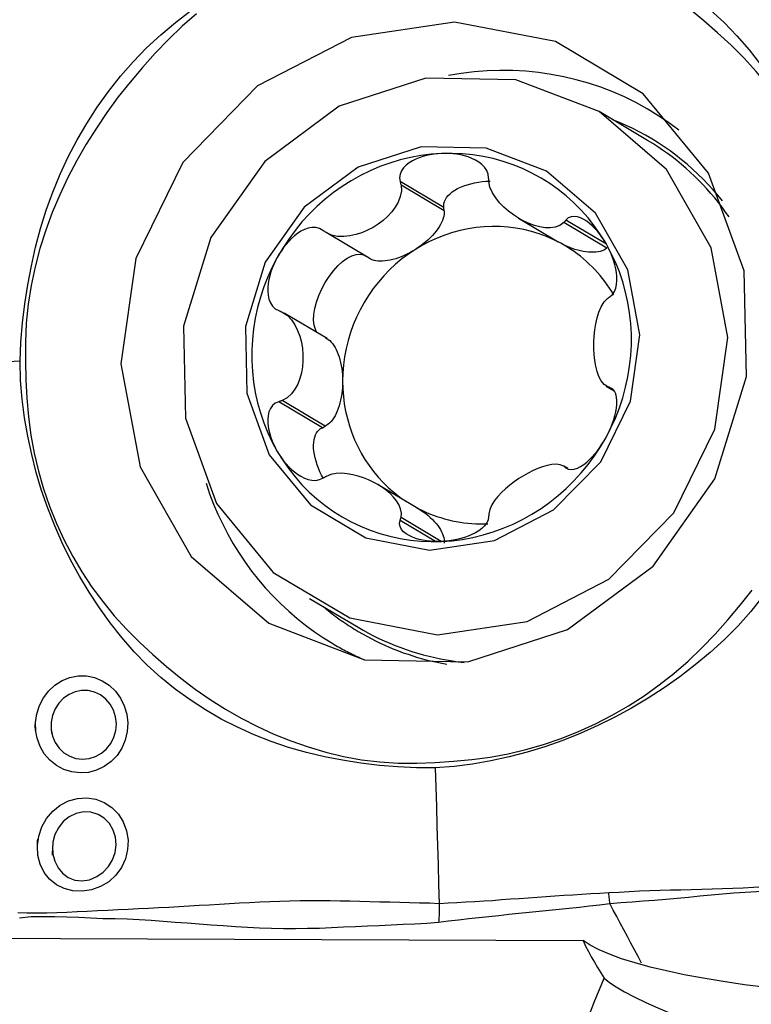
# Model space of a CAD drawing. Extents: x -53 to 86, y -30 to 51.
# Drawn here: x 63 to 68, y 12 to 18 of the extents above; entities that cross this region are included whole.
import ezdxf

# ---------------------------------------------------------------- set-up
doc = ezdxf.new("R2010")
doc.units = 0
doc.header["$MEASUREMENT"] = 0
doc.layers.get('0').update_dxf_attribs({"linetype": 'CONTINUOUS'})
doc.layers.add('1', color=4, linetype='CONTINUOUS')
doc.layers.add('SK2', color=7, linetype='CONTINUOUS')
doc.styles.add('SANDVIK_STYLE', font='simplex.shx', dxfattribs={"height": 3})
doc.styles.get("Standard").update_dxf_attribs({"font": 'simplex.shx'})
doc.dimstyles.new('SANDVIK_DIM', dxfattribs={"dimscale": 0, "dimtxt": 4.5, "dimasz": 4.57, "dimexe": 5, "dimexo": 0, "dimgap": 2.3, "dimtad": 1, "dimdsep": 46, "dimtxsty": 'SANDVIK_STYLE', "dimcen": 0.09, "dimclrd": 256, "dimclre": 256, "dimclrt": 256, "dimadec": 0, "dimazin": 0, "dimtfac": 1, "dimtofl": 0, "dimtmove": 2, "dimatfit": 3, "dimfxl": 1, "dimtolj": 1, "dimtzin": 0, "dimarcsym": 0})

# ---------------------------------------------------------------- blocks, each defined once
blk = doc.blocks.new('*D1')
for p, q in [((-24, 15.0875), (-24, 47.025)), ((70, 21.5875), (70, 47.025)), ((-24, 43.85), (70, 43.85))]:
    blk.add_line(p, q)
for points in [[(-24, 43.85), (-20.825, 44.267997), (-20.825, 43.432003)], [(70, 43.85), (66.825, 43.432003), (66.825, 44.267997)]]:
    blk.add_solid(points)
blk.add_text('94', height=4.5).set_placement((19.459211, 46.1))

msp = doc.modelspace()

# ---------------------------------------------------------------- linework, layer by layer
at = {"layer": '1'}
for p, q in [((67.141855, 16.950304), (66.845893, 17.126318)), ((65.900704, 16.541791), (65.634677, 16.700001)), ((65.902678, 16.522126), (65.6396, 16.678583)), ((65.902678, 16.522126), (65.900704, 16.541791)), ((66.355612, 16.476765), (66.597428, 16.332953)), ((66.894216, 16.294466), (66.631138, 16.450923)), ((66.890296, 16.318449), (66.643939, 16.464961)), ((65.445873, 16.233374), (65.182795, 16.38983)), ((65.189111, 15.743562), (64.927747, 15.898999)), ((66.889614, 15.454379), (66.938027, 15.425587)), ((66.93568, 15.427939), (66.898504, 15.450048)), ((66.923023, 15.438628), (66.91328, 15.444422)), ((65.160782, 15.201069), (64.894756, 15.35928)), ((65.178507, 15.209944), (64.915429, 15.3664)), ((65.160782, 15.201069), (65.178507, 15.209944)), ((66.654868, 14.951473), (66.631138, 14.965586)), ((66.657664, 14.948221), (66.643939, 14.956383)), ((65.742661, 14.70955), (65.500837, 14.853367)), ((65.850142, 14.508061), (65.634677, 14.636201)), ((65.885105, 14.508272), (65.6396, 14.654278)), ((65.082417, 14.161077), (65.378378, 13.985064))]:
    msp.add_line(p, q, dxfattribs=at)
for points in [[(63.319967, 15.605904, 0), (63.324821, 15.722351, 0), (63.334363, 15.838723, 0), (63.348287, 15.954872, 0), (63.366287, 16.07065, 0), (63.388067, 16.185857, 0), (63.413771, 16.300154, 0), (63.444, 16.413409, 0), (63.479153, 16.525554, 0), (63.519199, 16.63613, 0), (63.563917, 16.744432, 0), (63.61313, 16.850329, 0), (63.666897, 16.953791, 0), (63.725608, 17.054618, 0), (63.789412, 17.152761, 0), (63.857937, 17.248361, 0), (63.930848, 17.341095, 0), (64.008091, 17.429699, 0), (64.090185, 17.513568, 0), (64.17647, 17.593216, 0), (64.266024, 17.668795, 0), (64.358424, 17.740462, 0)], [(64.393525, 17.720943, 0), (64.306967, 17.645887, 0), (64.223505, 17.566146, 0), (64.143181, 17.482107, 0), (64.065979, 17.394938, 0), (63.990609, 17.306158, 0), (63.917713, 17.215225, 0), (63.848877, 17.121481, 0), (63.783948, 17.025411, 0), (63.722351, 16.927426, 0), (63.664301, 16.827364, 0), (63.610406, 16.724871, 0), (63.560881, 16.619822, 0), (63.515841, 16.512367, 0), (63.475612, 16.403141, 0), (63.440366, 16.292557, 0), (63.410444, 16.180501, 0), (63.386461, 16.066865, 0), (63.368753, 15.952523, 0), (63.357166, 15.837799, 0), (63.351499, 15.722776, 0), (63.351551, 15.607537, 0)], [(68.344256, 15.818133, 0), (68.341453, 15.932357, 0), (68.335732, 16.045904, 0), (68.325802, 16.158473, 0), (68.310745, 16.269853, 0), (68.289972, 16.379906, 0), (68.263706, 16.488684, 0), (68.232846, 16.596409, 0), (68.196678, 16.702932, 0), (68.154787, 16.807898, 0), (68.107747, 16.909877, 0), (68.055942, 17.008419, 0), (67.999507, 17.103619, 0), (67.938571, 17.195571, 0), (67.873218, 17.284336, 0), (67.803336, 17.369833, 0), (67.728741, 17.451968, 0), (67.64981, 17.530713, 0), (67.567687, 17.606133, 0), (67.483912, 17.679612, 0), (67.397928, 17.750469, 0)], [(67.524465, 17.743309, 0), (67.60778, 17.667847, 0), (67.685801, 17.587096, 0), (67.759418, 17.501853, 0), (67.829036, 17.413129, 0), (67.894879, 17.321379, 0), (67.956943, 17.226604, 0), (68.015105, 17.129004, 0), (68.069277, 17.02884, 0), (68.11942, 16.92629, 0), (68.165497, 16.821536, 0), (68.20743, 16.714945, 0), (68.245065, 16.607126, 0), (68.278103, 16.498161, 0), (68.306001, 16.387915, 0), (68.329731, 16.2766, 0), (68.349552, 16.164265, 0), (68.364783, 16.050749, 0), (68.374383, 15.935822, 0), (68.376778, 15.819204, 0)], [(64.834803, 14.009336, 0), (65.417444, 13.787776, 0), (66.046731, 13.774826, 0), (66.654473, 13.971889, 0), (67.17481, 14.357611, 0), (67.551355, 14.890192, 0), (67.743305, 15.511919, 0), (67.729859, 16.155419, 0), (67.512473, 16.750958, 0), (67.114705, 17.234, 0), (66.57966, 17.552201, 0), (65.965316, 17.671077, 0), (65.33825, 17.577748, 0), (64.766411, 17.282327, 0), (64.311769, 16.816826, 0), (64.023591, 16.231691, 0), (63.933105, 15.59033, 0), (64.050117, 14.962245, 0), (64.361947, 14.415497, 0), (64.834803, 14.009336, 0)], [(67.33132, 17.013293, 0), (67.268864, 17.059607, 0), (67.204401, 17.10304, 0), (67.138051, 17.143511, 0), (67.069937, 17.180946, 0), (67.000185, 17.215273, 0), (66.928927, 17.246431, 0), (66.856293, 17.274359, 0), (66.782419, 17.299008, 0), (66.707443, 17.32033, 0), (66.631504, 17.338287, 0), (66.554742, 17.352845, 0), (66.477301, 17.363976, 0), (66.399325, 17.37166, 0), (66.320958, 17.375884, 0), (66.242346, 17.376638, 0), (66.163636, 17.373922, 0), (66.084974, 17.36774, 0), (66.006505, 17.358105, 0), (65.928376, 17.345033, 0)], [(66.845893, 17.126318, 0), (66.338799, 17.31915, 0), (65.791106, 17.330421, 0), (65.262165, 17.158909, 0), (64.809296, 16.823201, 0), (64.481574, 16.359675, 0), (64.314512, 15.818562, 0), (64.326215, 15.2585, 0), (64.515414, 14.740179, 0), (64.861607, 14.319769, 0), (65.327278, 14.042827, 0), (65.861964, 13.939364, 0), (66.407724, 14.020592, 0), (66.905417, 14.277709, 0), (67.301109, 14.682852, 0), (67.551922, 15.192117, 0), (67.630675, 15.750318, 0), (67.528835, 16.296965, 0), (67.257438, 16.77282, 0), (66.845893, 17.126318, 0)], [(67.597625, 16.582462, 0), (67.569542, 16.616824, 0), (67.540547, 16.650375, 0), (67.510661, 16.683092, 0), (67.479904, 16.71495, 0), (67.448299, 16.745929, 0), (67.415867, 16.776005, 0), (67.38263, 16.805159, 0), (67.348613, 16.83337, 0), (67.31384, 16.860617, 0), (67.278334, 16.886882, 0), (67.242121, 16.912146, 0), (67.205226, 16.936391, 0), (67.167674, 16.959601, 0), (67.129493, 16.981759, 0), (67.090709, 17.00285, 0), (67.05135, 17.022859, 0), (67.011442, 17.041771, 0), (66.971015, 17.059574, 0), (66.930096, 17.076255, 0)], [(66.525901, 16.763969, 0), (66.158441, 16.903702, 0), (65.761562, 16.91187, 0), (65.378272, 16.787586, 0), (65.050106, 16.544319, 0), (64.812626, 16.208431, 0), (64.691567, 15.81632, 0), (64.700047, 15.410478, 0), (64.837148, 15.034883, 0), (65.088012, 14.730238, 0), (65.425455, 14.529555, 0), (65.812909, 14.454582, 0), (66.208387, 14.513443, 0), (66.569034, 14.69976, 0), (66.855768, 14.993341, 0), (67.037516, 15.362374, 0), (67.094584, 15.766868, 0), (67.020787, 16.162989, 0), (66.824122, 16.507811, 0), (66.525901, 16.763969, 0)], [(67.637787, 16.484638, 0), (67.61694, 16.514307, 0), (67.595445, 16.543476, 0), (67.573311, 16.572131, 0), (67.55055, 16.600258, 0), (67.527171, 16.627843, 0), (67.503187, 16.654874, 0), (67.478609, 16.681337, 0), (67.453448, 16.707219, 0), (67.427716, 16.73251, 0), (67.401426, 16.757195, 0), (67.374591, 16.781264, 0), (67.347222, 16.804705, 0), (67.319334, 16.827507, 0), (67.29094, 16.849658, 0), (67.262053, 16.871149, 0), (67.232686, 16.891969, 0), (67.202855, 16.912108, 0), (67.172573, 16.931556, 0), (67.141855, 16.950304, 0)], [(65.88696, 16.870929, 0), (65.823272, 16.866449, 0), (65.759777, 16.858395, 0), (65.696668, 16.846791, 0), (65.634137, 16.831673, 0), (65.572374, 16.813086, 0), (65.511566, 16.791088, 0), (65.451899, 16.765744, 0), (65.393552, 16.737132, 0), (65.336704, 16.705339, 0), (65.281528, 16.670461, 0), (65.228189, 16.632604, 0), (65.176852, 16.591883, 0), (65.127671, 16.548423, 0), (65.080796, 16.502353, 0), (65.03637, 16.453816, 0), (64.994526, 16.402958, 0), (64.955393, 16.349933, 0), (64.919089, 16.294903, 0), (64.885724, 16.238035, 0)], [(65.88696, 16.870929, 0), (65.863728, 16.869416, 0), (65.840628, 16.866822, 0), (65.817724, 16.863119, 0), (65.79508, 16.85828, 0), (65.772757, 16.852257, 0), (65.750877, 16.844939, 0), (65.729579, 16.836203, 0), (65.708999, 16.825924, 0), (65.689422, 16.813931, 0), (65.671424, 16.799983, 0), (65.655604, 16.783832, 0), (65.642763, 16.765369, 0), (65.634262, 16.744775, 0), (65.631347, 16.722497, 0), (65.634677, 16.700001, 0)], [(66.888196, 16.322501, 0), (66.854832, 16.376554, 0), (66.818528, 16.428522, 0), (66.779394, 16.478245, 0), (66.737551, 16.525573, 0), (66.693124, 16.570363, 0), (66.646249, 16.612477, 0), (66.597069, 16.651789, 0), (66.545731, 16.688179, 0), (66.492393, 16.721536, 0), (66.437216, 16.751759, 0), (66.380368, 16.778757, 0), (66.322022, 16.802446, 0), (66.262354, 16.822757, 0), (66.201547, 16.839625, 0), (66.139784, 16.853001, 0), (66.077253, 16.862844, 0), (66.014144, 16.869124, 0), (65.950649, 16.871822, 0), (65.88696, 16.870929, 0)], [(66.173358, 16.722723, 0), (66.170652, 16.745206, 0), (66.162273, 16.766922, 0), (66.148999, 16.78672, 0), (66.132324, 16.803912, 0), (66.113411, 16.81853, 0), (66.092852, 16.830875, 0), (66.071188, 16.841176, 0), (66.048933, 16.849663, 0), (66.026297, 16.85655, 0), (66.003363, 16.861979, 0), (65.980224, 16.866085, 0), (65.956964, 16.86899, 0), (65.933633, 16.870744, 0), (65.910281, 16.87138, 0), (65.88696, 16.870929, 0)], [(65.6396, 16.678583, 0), (65.642115, 16.643157, 0), (65.635463, 16.608306, 0), (65.622451, 16.575114, 0), (65.604596, 16.543946, 0), (65.582982, 16.514819, 0), (65.558279, 16.48784, 0), (65.53086, 16.463086, 0), (65.501089, 16.440633, 0), (65.469331, 16.420561, 0), (65.435887, 16.403063, 0), (65.401014, 16.388443, 0), (65.364966, 16.377008, 0), (65.327996, 16.369068, 0), (65.290379, 16.365186, 0), (65.25277, 16.366362, 0), (65.216149, 16.373866, 0), (65.182795, 16.38983, 0)], [(65.634677, 16.700001, 0), (65.635381, 16.696941, 0), (65.636084, 16.693882, 0), (65.636787, 16.690822, 0), (65.637491, 16.687762, 0), (65.638194, 16.684703, 0), (65.638897, 16.681643, 0), (65.6396, 16.678583, 0)], [(65.900704, 16.541791, 0), (65.89977, 16.554088, 0), (65.901002, 16.56647, 0), (65.904389, 16.578837, 0), (65.909904, 16.591091, 0), (65.917503, 16.603132, 0), (65.927125, 16.614865, 0), (65.938693, 16.626196, 0), (65.952115, 16.637034, 0), (65.967282, 16.647292, 0), (65.984074, 16.656887, 0), (66.002356, 16.665744, 0), (66.021981, 16.67379, 0), (66.042792, 16.680963, 0), (66.064623, 16.687203, 0), (66.087298, 16.692461, 0), (66.110636, 16.696696, 0), (66.13445, 16.699872, 0), (66.158549, 16.701965, 0), (66.18274, 16.702958, 0)], [(66.174333, 16.701138, 0), (66.174194, 16.704222, 0), (66.174054, 16.707306, 0), (66.173915, 16.710389, 0), (66.173776, 16.713473, 0), (66.173637, 16.716556, 0), (66.173498, 16.719639, 0), (66.173358, 16.722723, 0)], [(66.631138, 16.450923, 0), (66.607104, 16.432546, 0), (66.57879, 16.422302, 0), (66.548346, 16.418241, 0), (66.516758, 16.4192, 0), (66.484549, 16.424229, 0), (66.452108, 16.432783, 0), (66.419667, 16.44457, 0), (66.387454, 16.459304, 0), (66.355697, 16.476701, 0), (66.324702, 16.496596, 0), (66.294852, 16.518931, 0), (66.266533, 16.543647, 0), (66.240133, 16.570693, 0), (66.216259, 16.600125, 0), (66.196071, 16.631905, 0), (66.181116, 16.665855, 0), (66.174333, 16.701138, 0)], [(65.902678, 16.522126, 0), (65.903106, 16.511449, 0), (65.902305, 16.500225, 0), (65.900277, 16.488511, 0), (65.897034, 16.476367, 0), (65.892592, 16.463854, 0), (65.886973, 16.451035, 0), (65.880205, 16.437974, 0), (65.872324, 16.424739, 0), (65.863368, 16.411394, 0), (65.853383, 16.398009, 0), (65.842419, 16.38465, 0), (65.830531, 16.371386, 0), (65.817781, 16.358282, 0), (65.804231, 16.345405, 0), (65.78995, 16.33282, 0), (65.775011, 16.32059, 0), (65.759489, 16.308778, 0), (65.743462, 16.297443, 0), (65.727011, 16.286643, 0)], [(66.643939, 16.464961, 0), (66.642111, 16.462956, 0), (66.640282, 16.46095, 0), (66.638453, 16.458945, 0), (66.636624, 16.456939, 0), (66.634796, 16.454934, 0), (66.632967, 16.452928, 0), (66.631138, 16.450923, 0)], [(66.888196, 16.322501, 0), (66.87617, 16.342308, 0), (66.863376, 16.36147, 0), (66.849825, 16.379918, 0), (66.835529, 16.397583, 0), (66.820483, 16.414392, 0), (66.804671, 16.430188, 0), (66.788072, 16.444793, 0), (66.770667, 16.458034, 0), (66.752478, 16.469586, 0), (66.733624, 16.478844, 0), (66.714236, 16.48518, 0), (66.694646, 16.487855, 0), (66.675683, 16.485788, 0), (66.658315, 16.47812, 0), (66.643939, 16.464961, 0)], [(65.164096, 16.402541, 0), (65.143711, 16.414218, 0), (65.120925, 16.420183, 0), (65.097128, 16.42045, 0), (65.073701, 16.415988, 0), (65.051242, 16.407909, 0), (65.029815, 16.396954, 0), (65.009519, 16.383771, 0), (64.990435, 16.368985, 0), (64.972497, 16.352922, 0), (64.95563, 16.335747, 0), (64.939769, 16.317633, 0), (64.924858, 16.298733, 0), (64.91088, 16.279123, 0), (64.897835, 16.258868, 0), (64.885724, 16.238035, 0)], [(65.182795, 16.38983, 0), (65.180124, 16.391646, 0), (65.177453, 16.393462, 0), (65.174781, 16.395278, 0), (65.17211, 16.397093, 0), (65.169439, 16.398909, 0), (65.166768, 16.400725, 0), (65.164096, 16.402541, 0)], [(66.613077, 16.324018, 0), (66.570133, 16.345953, 0), (66.525973, 16.365384, 0), (66.480732, 16.382251, 0), (66.434548, 16.396504, 0), (66.387561, 16.408098, 0), (66.339913, 16.416999, 0), (66.291749, 16.42318, 0), (66.243215, 16.426622, 0), (66.194459, 16.427314, 0), (66.145629, 16.425254, 0), (66.096874, 16.420449, 0), (66.04834, 16.412913, 0), (66.000176, 16.402669, 0), (65.952528, 16.389748, 0), (65.905541, 16.37419, 0), (65.859356, 16.356041, 0), (65.814116, 16.335357, 0), (65.769956, 16.312201, 0), (65.727011, 16.286643, 0)], [(66.93515, 16.01017, 0), (66.92267, 16.030807, 0), (66.909629, 16.051065, 0), (66.896037, 16.070928, 0), (66.881905, 16.090381, 0), (66.867243, 16.109411, 0), (66.852061, 16.128003, 0), (66.836371, 16.146142, 0), (66.820185, 16.163816, 0), (66.803515, 16.181012, 0), (66.786372, 16.197716, 0), (66.768771, 16.213917, 0), (66.750724, 16.229601, 0), (66.732245, 16.244758, 0), (66.713346, 16.259376, 0), (66.694043, 16.273445, 0), (66.67435, 16.286953, 0), (66.654282, 16.299891, 0), (66.633852, 16.312249, 0), (66.613077, 16.324018, 0)], [(66.894216, 16.294466, 0), (66.885364, 16.288366, 0), (66.875479, 16.283063, 0), (66.86461, 16.278585, 0), (66.852812, 16.274953, 0), (66.840144, 16.272187, 0), (66.82667, 16.2703, 0), (66.812459, 16.269301, 0), (66.797582, 16.269197, 0), (66.782115, 16.269986, 0), (66.766134, 16.271666, 0), (66.749722, 16.274227, 0), (66.73296, 16.277658, 0), (66.715935, 16.28194, 0), (66.69873, 16.287052, 0), (66.681434, 16.292968, 0), (66.664134, 16.299658, 0), (66.646916, 16.307088, 0), (66.629869, 16.315222, 0), (66.613077, 16.324018, 0)], [(66.91328, 15.999644, 0), (66.927939, 16.012245, 0), (66.939598, 16.029631, 0), (66.947763, 16.050564, 0), (66.952576, 16.073372, 0), (66.954547, 16.097006, 0), (66.954139, 16.121065, 0), (66.951743, 16.145159, 0), (66.947742, 16.168927, 0), (66.942376, 16.192274, 0), (66.935783, 16.21519, 0), (66.928098, 16.237652, 0), (66.919444, 16.25964, 0), (66.909878, 16.281131, 0), (66.899446, 16.302095, 0), (66.888196, 16.322501, 0)], [(66.888196, 15.141178, 0), (66.91852, 15.199711, 0), (66.945711, 15.259733, 0), (66.969687, 15.32106, 0), (66.990374, 15.383507, 0), (67.007711, 15.446883, 0), (67.021643, 15.510996, 0), (67.03213, 15.575652, 0), (67.039139, 15.640653, 0), (67.042649, 15.705804, 0), (67.042649, 15.770905, 0), (67.039139, 15.835759, 0), (67.03213, 15.900169, 0), (67.021643, 15.96394, 0), (67.007711, 16.026878, 0), (66.990374, 16.088792, 0), (66.969687, 16.149493, 0), (66.945711, 16.208797, 0), (66.91852, 16.266525, 0), (66.888196, 16.322501, 0)], [(65.129588, 15.778962, 0), (65.117801, 15.799639, 0), (65.110245, 15.825509, 0), (65.107113, 15.855919, 0), (65.108483, 15.890104, 0), (65.11432, 15.9272, 0), (65.124478, 15.966274, 0), (65.1387, 16.00634, 0), (65.156628, 16.046389, 0), (65.17781, 16.085411, 0), (65.201711, 16.122422, 0), (65.227731, 16.156489, 0), (65.255211, 16.186754, 0), (65.283461, 16.212454, 0), (65.311768, 16.232941, 0), (65.339418, 16.247698, 0), (65.365714, 16.256354, 0), (65.389994, 16.258691, 0), (65.411646, 16.254649, 0), (65.430123, 16.24433, 0)], [(65.727011, 16.286643, 0), (65.685412, 16.25876, 0), (65.645285, 16.228637, 0), (65.606751, 16.196366, 0), (65.569928, 16.162045, 0), (65.534928, 16.125778, 0), (65.501856, 16.087674, 0), (65.470814, 16.047851, 0), (65.441895, 16.006428, 0), (65.415188, 15.963532, 0), (65.390773, 15.919293, 0), (65.368724, 15.873844, 0), (65.34911, 15.827325, 0), (65.331988, 15.779877, 0), (65.317412, 15.731643, 0), (65.305425, 15.68277, 0), (65.296063, 15.633406, 0), (65.289356, 15.583702, 0), (65.285324, 15.533809, 0), (65.283979, 15.483877, 0)], [(65.727011, 16.286643, 0), (65.71022, 16.276431, 0), (65.693172, 16.266859, 0), (65.675955, 16.257976, 0), (65.658655, 16.249826, 0), (65.641358, 16.242451, 0), (65.624154, 16.235888, 0), (65.607128, 16.230169, 0), (65.590367, 16.225325, 0), (65.573954, 16.221379, 0), (65.557974, 16.218351, 0), (65.542506, 16.216257, 0), (65.527629, 16.215106, 0), (65.513418, 16.214906, 0), (65.499945, 16.215656, 0), (65.487277, 16.217354, 0), (65.475479, 16.21999, 0), (65.464609, 16.223552, 0), (65.454724, 16.22802, 0), (65.445873, 16.233374, 0)], [(64.885724, 16.238035, 0), (64.855401, 16.179501, 0), (64.828209, 16.119479, 0), (64.804234, 16.058152, 0), (64.783546, 15.995706, 0), (64.76621, 15.93233, 0), (64.752277, 15.868217, 0), (64.74179, 15.803561, 0), (64.734781, 15.738559, 0), (64.731272, 15.673409, 0), (64.731272, 15.608308, 0), (64.734781, 15.543454, 0), (64.74179, 15.479043, 0), (64.752277, 15.415272, 0), (64.76621, 15.352334, 0), (64.783546, 15.290421, 0), (64.804234, 15.22972, 0), (64.828209, 15.170415, 0), (64.855401, 15.112688, 0), (64.885724, 15.056712, 0)], [(64.885724, 16.238035, 0), (64.874559, 16.216691, 0), (64.864376, 16.194861, 0), (64.855236, 16.172584, 0), (64.847194, 16.149897, 0), (64.840322, 16.126824, 0), (64.834781, 16.103398, 0), (64.830749, 16.079659, 0), (64.828402, 16.055646, 0), (64.828038, 16.031493, 0), (64.830167, 16.00753, 0), (64.835317, 15.984101, 0), (64.844009, 15.961808, 0), (64.856815, 15.941887, 0), (64.874025, 15.925638, 0), (64.894756, 15.914501, 0)], [(66.898504, 15.450048, 0), (66.876595, 15.464338, 0), (66.859081, 15.486479, 0), (66.845234, 15.513477, 0), (66.8345, 15.543821, 0), (66.826321, 15.576539, 0), (66.820404, 15.610989, 0), (66.816603, 15.646805, 0), (66.814772, 15.683627, 0), (66.814774, 15.721096, 0), (66.816608, 15.758855, 0), (66.820411, 15.796535, 0), (66.82632, 15.833769, 0), (66.834481, 15.870188, 0), (66.845223, 15.905288, 0), (66.859059, 15.938022, 0), (66.876577, 15.966935, 0), (66.898504, 15.989016, 0)], [(66.898504, 15.989016, 0), (66.900615, 15.990535, 0), (66.902726, 15.992053, 0), (66.904837, 15.993571, 0), (66.906948, 15.995089, 0), (66.909058, 15.996608, 0), (66.911169, 15.998126, 0), (66.91328, 15.999644, 0)], [(64.894756, 15.914501, 0), (64.897709, 15.913197, 0), (64.900662, 15.911892, 0), (64.903616, 15.910587, 0), (64.906569, 15.909283, 0), (64.909522, 15.907978, 0), (64.912476, 15.906673, 0), (64.915429, 15.905369, 0)], [(64.915429, 15.905369, 0), (64.946617, 15.88556, 0), (64.972426, 15.858486, 0), (64.993444, 15.827223, 0), (65.010176, 15.793313, 0), (65.023186, 15.757721, 0), (65.032746, 15.721104, 0), (65.038987, 15.683837, 0), (65.042044, 15.646286, 0), (65.042041, 15.608817, 0), (65.038979, 15.571789, 0), (65.032735, 15.535561, 0), (65.023187, 15.500491, 0), (65.010206, 15.466938, 0), (64.993462, 15.435409, 0), (64.972459, 15.406936, 0), (64.946644, 15.382958, 0), (64.915429, 15.3664, 0)], [(65.178507, 15.748912, 0), (65.187786, 15.744334, 0), (65.19687, 15.738413, 0), (65.205711, 15.731178, 0), (65.214267, 15.722665, 0), (65.222492, 15.712918, 0), (65.230347, 15.701986, 0), (65.237791, 15.689925, 0), (65.244786, 15.676794, 0), (65.251298, 15.66266, 0), (65.257293, 15.647595, 0), (65.262741, 15.631675, 0), (65.267615, 15.614979, 0), (65.27189, 15.597593, 0), (65.275545, 15.579605, 0), (65.27856, 15.561104, 0), (65.280922, 15.542184, 0), (65.282617, 15.522942, 0), (65.283638, 15.503473, 0), (65.283979, 15.483877, 0)], [(63.319971, 15.605904, 0), (63.209646, 15.599106, 0), (63.099319, 15.592308, 0), (62.988993, 15.58551, 0), (62.878665, 15.578711, 0), (62.768337, 15.571913, 0), (62.658008, 15.565115, 0), (62.547678, 15.558317, 0)], [(65.848375, 13.129045, 0), (65.73456, 13.129432, 0), (65.621029, 13.134546, 0), (65.507915, 13.144078, 0), (65.39535, 13.157718, 0), (65.28352, 13.175165, 0), (65.172765, 13.196566, 0), (65.063237, 13.222552, 0), (64.955014, 13.253559, 0), (64.848542, 13.289577, 0), (64.744501, 13.330419, 0), (64.643013, 13.375906, 0), (64.5441, 13.42613, 0), (64.447942, 13.481643, 0), (64.354575, 13.542688, 0), (64.263868, 13.608766, 0), (64.176135, 13.679509, 0), (64.09256, 13.755125, 0), (64.013713, 13.836367, 0), (63.939147, 13.922174, 0), (63.868727, 14.011376, 0), (63.802291, 14.103479, 0), (63.739791, 14.198512, 0), (63.681316, 14.296298, 0), (63.626932, 14.39659, 0), (63.576657, 14.499218, 0), (63.53051, 14.604013, 0), (63.488551, 14.710619, 0), (63.450933, 14.818429, 0), (63.417935, 14.92737, 0), (63.390069, 15.037597, 0), (63.366423, 15.148861, 0), (63.346777, 15.261092, 0), (63.331787, 15.374465, 0), (63.322395, 15.489269, 0), (63.319971, 15.605904, 0)], [(63.351547, 15.607537, 0), (63.35435, 15.493313, 0), (63.360071, 15.379767, 0), (63.370001, 15.267197, 0), (63.385058, 15.155818, 0), (63.405831, 15.045765, 0), (63.432097, 14.936986, 0), (63.462956, 14.829262, 0), (63.499125, 14.722739, 0), (63.541016, 14.617772, 0), (63.588056, 14.515793, 0), (63.63986, 14.417251, 0), (63.696296, 14.322052, 0), (63.757232, 14.2301, 0), (63.822584, 14.141334, 0), (63.892467, 14.055838, 0), (63.967061, 13.973703, 0), (64.045992, 13.894958, 0), (64.128115, 13.819538, 0), (64.211891, 13.746059, 0), (64.297874, 13.675201, 0), (64.386777, 13.608615, 0), (64.478118, 13.546124, 0), (64.571471, 13.487122, 0), (64.667002, 13.431836, 0), (64.765084, 13.380904, 0), (64.865849, 13.33455, 0), (64.969152, 13.292886, 0), (65.074388, 13.256219, 0), (65.181158, 13.224708, 0), (65.28959, 13.198709, 0), (65.399811, 13.178852, 0), (65.510983, 13.165447, 0), (65.622783, 13.158323, 0), (65.735119, 13.157271, 0), (65.847901, 13.162082, 0)], [(65.283979, 15.483877, 0), (65.283638, 15.464252, 0), (65.282617, 15.444697, 0), (65.280922, 15.425311, 0), (65.27856, 15.406193, 0), (65.275545, 15.387437, 0), (65.27189, 15.36914, 0), (65.267615, 15.351394, 0), (65.262741, 15.334287, 0), (65.257293, 15.317907, 0), (65.251298, 15.302336, 0), (65.244786, 15.287653, 0), (65.237791, 15.273932, 0), (65.230347, 15.261243, 0), (65.222492, 15.249648, 0), (65.214267, 15.239207, 0), (65.205711, 15.229973, 0), (65.19687, 15.221992, 0), (65.187786, 15.215304, 0), (65.178507, 15.209944, 0)], [(65.283979, 15.483877, 0), (65.285134, 15.437699, 0), (65.288598, 15.391739, 0), (65.294362, 15.346117, 0), (65.30241, 15.300952, 0), (65.312721, 15.256361, 0), (65.325268, 15.212461, 0), (65.340019, 15.169367, 0), (65.356936, 15.127191, 0), (65.375973, 15.086043, 0), (65.397082, 15.04603, 0), (65.420208, 15.007257, 0), (65.445289, 14.969825, 0), (65.472261, 14.933831, 0), (65.501053, 14.899369, 0), (65.531591, 14.86653, 0), (65.563793, 14.835398, 0), (65.597578, 14.806056, 0), (65.632855, 14.77858, 0), (65.669534, 14.75304, 0)], [(66.888196, 15.141178, 0), (66.899442, 15.162474, 0), (66.909872, 15.184156, 0), (66.919438, 15.206181, 0), (66.928091, 15.228504, 0), (66.935775, 15.251094, 0), (66.942369, 15.273894, 0), (66.947736, 15.296839, 0), (66.95174, 15.319866, 0), (66.95415, 15.342803, 0), (66.954567, 15.365252, 0), (66.952582, 15.386798, 0), (66.947775, 15.406781, 0), (66.939657, 15.423914, 0), (66.927961, 15.436883, 0), (66.91328, 15.444422, 0)], [(66.91328, 15.444422, 0), (66.911169, 15.445226, 0), (66.909058, 15.44603, 0), (66.906948, 15.446833, 0), (66.904837, 15.447637, 0), (66.902726, 15.44844, 0), (66.900615, 15.449244, 0), (66.898504, 15.450048, 0)], [(64.894756, 15.35928, 0), (64.874057, 15.35027, 0), (64.856904, 15.336152, 0), (64.844022, 15.318024, 0), (64.83533, 15.297524, 0), (64.830207, 15.275764, 0), (64.828064, 15.253222, 0), (64.828404, 15.23035, 0), (64.830745, 15.20757, 0), (64.834776, 15.185017, 0), (64.840316, 15.162727, 0), (64.847188, 15.140749, 0), (64.85523, 15.119125, 0), (64.864371, 15.097887, 0), (64.874555, 15.07707, 0), (64.885724, 15.056712, 0)], [(64.915429, 15.3664, 0), (64.912476, 15.365383, 0), (64.909522, 15.364366, 0), (64.906569, 15.363348, 0), (64.903616, 15.362331, 0), (64.900662, 15.361314, 0), (64.897709, 15.360297, 0), (64.894756, 15.35928, 0)], [(65.166913, 14.891659, 0), (65.155848, 14.912137, 0), (65.14575, 14.932989, 0), (65.136695, 14.954059, 0), (65.128749, 14.975189, 0), (65.121972, 14.996224, 0), (65.116414, 15.017005, 0), (65.112117, 15.037379, 0), (65.109112, 15.057194, 0), (65.107423, 15.076301, 0), (65.107061, 15.094559, 0), (65.10803, 15.111832, 0), (65.110321, 15.127992, 0), (65.113919, 15.142917, 0), (65.118796, 15.156497, 0), (65.124916, 15.168631, 0), (65.132233, 15.179227, 0), (65.140693, 15.188209, 0), (65.150234, 15.195507, 0), (65.160782, 15.201069, 0)], [(65.88696, 14.508283, 0), (65.950649, 14.512763, 0), (66.014144, 14.520818, 0), (66.077253, 14.532422, 0), (66.139784, 14.54754, 0), (66.201547, 14.566126, 0), (66.262354, 14.588125, 0), (66.322022, 14.613469, 0), (66.380368, 14.642081, 0), (66.437216, 14.673874, 0), (66.492393, 14.708752, 0), (66.545731, 14.746609, 0), (66.597069, 14.787329, 0), (66.646249, 14.83079, 0), (66.693124, 14.876859, 0), (66.737551, 14.925396, 0), (66.779394, 14.976255, 0), (66.818528, 15.029279, 0), (66.854832, 15.084309, 0), (66.888196, 15.141178, 0)], [(66.643939, 14.956383, 0), (66.658285, 14.948297, 0), (66.675577, 14.9456, 0), (66.694656, 14.948138, 0), (66.714204, 14.954908, 0), (66.733513, 14.964861, 0), (66.752388, 14.977334, 0), (66.770628, 14.991739, 0), (66.788052, 15.007512, 0), (66.804655, 15.024369, 0), (66.820469, 15.04217, 0), (66.835516, 15.060768, 0), (66.849816, 15.080032, 0), (66.863369, 15.099895, 0), (66.876166, 15.120297, 0), (66.888196, 15.141178, 0)], [(64.885724, 15.056712, 0), (64.897831, 15.036857, 0), (64.910873, 15.017548, 0), (64.924848, 14.998847, 0), (64.939756, 14.980818, 0), (64.955614, 14.963526, 0), (64.97248, 14.947104, 0), (64.990413, 14.931705, 0), (65.009475, 14.917479, 0), (65.02971, 14.90471, 0), (65.05111, 14.893938, 0), (65.073663, 14.885719, 0), (65.097137, 14.880734, 0), (65.120789, 14.880013, 0), (65.143671, 14.884402, 0), (65.164096, 14.893962, 0)], [(64.885724, 15.056712, 0), (64.919089, 15.002658, 0), (64.955393, 14.950691, 0), (64.994526, 14.900968, 0), (65.03637, 14.853639, 0), (65.080796, 14.80885, 0), (65.127671, 14.766735, 0), (65.176852, 14.727423, 0), (65.228189, 14.691034, 0), (65.281528, 14.657677, 0), (65.336704, 14.627453, 0), (65.393552, 14.600456, 0), (65.451899, 14.576766, 0), (65.511566, 14.556456, 0), (65.572374, 14.539587, 0), (65.634137, 14.526211, 0), (65.696668, 14.516368, 0), (65.759777, 14.510088, 0), (65.823272, 14.507391, 0), (65.88696, 14.508283, 0)], [(66.631138, 14.965586, 0), (66.609714, 14.975374, 0), (66.584746, 14.978593, 0), (66.557936, 14.976983, 0), (66.529984, 14.971628, 0), (66.501526, 14.963312, 0), (66.472707, 14.952536, 0), (66.443694, 14.939617, 0), (66.414798, 14.924897, 0), (66.386127, 14.908529, 0), (66.357698, 14.890587, 0), (66.32983, 14.871287, 0), (66.302827, 14.850715, 0), (66.276969, 14.828929, 0), (66.252535, 14.805988, 0), (66.229829, 14.781915, 0), (66.209504, 14.756723, 0), (66.192446, 14.730533, 0), (66.179973, 14.703638, 0), (66.174333, 14.676834, 0)], [(66.631138, 14.965586, 0), (66.632967, 14.964271, 0), (66.634796, 14.962957, 0), (66.636624, 14.961642, 0), (66.638453, 14.960327, 0), (66.640282, 14.959013, 0), (66.642111, 14.957698, 0), (66.643939, 14.956383, 0)], [(65.164096, 14.893962, 0), (65.166768, 14.895467, 0), (65.169439, 14.896971, 0), (65.17211, 14.898476, 0), (65.174781, 14.89998, 0), (65.177453, 14.901485, 0), (65.180124, 14.902989, 0), (65.182795, 14.904494, 0)], [(65.6396, 14.654278, 0), (65.642333, 14.680942, 0), (65.637447, 14.707093, 0), (65.627075, 14.732151, 0), (65.612531, 14.755845, 0), (65.594623, 14.778224, 0), (65.574024, 14.799301, 0), (65.551056, 14.819046, 0), (65.525985, 14.837428, 0), (65.499079, 14.854418, 0), (65.47064, 14.869955, 0), (65.441056, 14.883823, 0), (65.410365, 14.895965, 0), (65.378482, 14.906307, 0), (65.345711, 14.914527, 0), (65.3124, 14.920264, 0), (65.27872, 14.923024, 0), (65.245172, 14.92209, 0), (65.212593, 14.916439, 0), (65.182795, 14.904494, 0)], [(64.452201, 14.862758, 0), (64.474088, 14.798624, 0), (64.498308, 14.735457, 0), (64.524827, 14.673343, 0), (64.553611, 14.612367, 0), (64.584619, 14.552611, 0), (64.61781, 14.494157, 0), (64.653138, 14.437085, 0), (64.690555, 14.381472, 0), (64.730011, 14.327393, 0), (64.771452, 14.274923, 0), (64.814821, 14.224132, 0), (64.860059, 14.175089, 0), (64.907105, 14.127862, 0), (64.955895, 14.082515, 0), (65.006363, 14.039109, 0), (65.05844, 13.997703, 0), (65.112054, 13.958354, 0), (65.167134, 13.921115, 0), (65.223604, 13.886036, 0)], [(65.727011, 14.718486, 0), (65.748232, 14.707255, 0), (65.769771, 14.696638, 0), (65.791611, 14.686642, 0), (65.813736, 14.677274, 0), (65.836129, 14.668541, 0), (65.858773, 14.660451, 0), (65.881652, 14.653008, 0), (65.904748, 14.64622, 0), (65.928044, 14.64009, 0), (65.951522, 14.634624, 0), (65.975165, 14.629825, 0), (65.998954, 14.625697, 0), (66.022872, 14.622244, 0), (66.046901, 14.619468, 0), (66.071023, 14.61737, 0), (66.095219, 14.615954, 0), (66.119472, 14.615218, 0), (66.143762, 14.615166, 0), (66.168073, 14.615795, 0)], [(65.727011, 14.718486, 0), (65.743462, 14.709073, 0), (65.759489, 14.69909, 0), (65.775011, 14.688587, 0), (65.78995, 14.677618, 0), (65.804231, 14.666238, 0), (65.817781, 14.654504, 0), (65.830531, 14.642476, 0), (65.842419, 14.630214, 0), (65.853383, 14.61778, 0), (65.863368, 14.605237, 0), (65.872324, 14.592649, 0), (65.880205, 14.580078, 0), (65.886973, 14.567588, 0), (65.892592, 14.555243, 0), (65.897034, 14.543105, 0), (65.900277, 14.531234, 0), (65.902305, 14.519692, 0), (65.903106, 14.508535, 0), (65.902678, 14.497822, 0)], [(65.88696, 14.508283, 0), (65.86373, 14.507784, 0), (65.840635, 14.508271, 0), (65.817727, 14.509772, 0), (65.795057, 14.512316, 0), (65.77271, 14.515944, 0), (65.750826, 14.52075, 0), (65.729549, 14.526836, 0), (65.709004, 14.534316, 0), (65.689407, 14.543385, 0), (65.671383, 14.554215, 0), (65.655597, 14.56697, 0), (65.642807, 14.581827, 0), (65.634269, 14.59874, 0), (65.631355, 14.617232, 0), (65.634677, 14.636201, 0)], [(65.634677, 14.636201, 0), (65.635381, 14.638783, 0), (65.636084, 14.641366, 0), (65.636787, 14.643948, 0), (65.637491, 14.64653, 0), (65.638194, 14.649113, 0), (65.638897, 14.651696, 0), (65.6396, 14.654278, 0)], [(66.173358, 14.658923, 0), (66.170653, 14.64006, 0), (66.162275, 14.621137, 0), (66.149003, 14.603226, 0), (66.13233, 14.587098, 0), (66.113413, 14.57289, 0), (66.092858, 14.560438, 0), (66.071224, 14.54963, 0), (66.049028, 14.540343, 0), (66.026399, 14.532396, 0), (66.003436, 14.525689, 0), (65.980267, 14.520135, 0), (65.956994, 14.515653, 0), (65.93365, 14.512199, 0), (65.910287, 14.50975, 0), (65.88696, 14.508283, 0)], [(66.174333, 14.676834, 0), (66.174194, 14.674275, 0), (66.174054, 14.671716, 0), (66.173915, 14.669157, 0), (66.173776, 14.666599, 0), (66.173637, 14.66404, 0), (66.173498, 14.661481, 0), (66.173358, 14.658923, 0)], [(65.847901, 13.162078, 0), (65.959805, 13.169662, 0), (66.071166, 13.180205, 0), (66.181744, 13.195016, 0), (66.29137, 13.215025, 0), (66.399933, 13.24083, 0), (66.507476, 13.272204, 0), (66.614176, 13.308237, 0), (66.719921, 13.349654, 0), (66.824378, 13.396864, 0), (66.926124, 13.449221, 0), (67.024702, 13.506313, 0), (67.120201, 13.568007, 0), (67.212708, 13.634172, 0), (67.302278, 13.704727, 0), (67.388835, 13.779784, 0), (67.472298, 13.859524, 0), (67.552622, 13.943564, 0), (67.629823, 14.030733, 0), (67.705194, 14.119513, 0), (67.778089, 14.210445, 0)], [(67.842594, 14.174497, 0), (67.769752, 14.081723, 0), (67.692249, 13.993273, 0), (67.609329, 13.909895, 0), (67.522095, 13.830812, 0), (67.431738, 13.755711, 0), (67.338745, 13.684396, 0), (67.243077, 13.61686, 0), (67.144903, 13.553229, 0), (67.044466, 13.4936, 0), (66.941927, 13.438013, 0), (66.837448, 13.386511, 0), (66.731379, 13.339185, 0), (66.624319, 13.296218, 0), (66.516347, 13.257913, 0), (66.407326, 13.224815, 0), (66.297475, 13.19595, 0), (66.186859, 13.171064, 0), (66.075331, 13.150843, 0), (65.962627, 13.136321, 0), (65.848374, 13.129049, 0)], [(65.166665, 14.110945, 0), (65.177171, 14.102177, 0), (65.18775, 14.0935, 0), (65.198403, 14.084915, 0), (65.209127, 14.076423, 0), (65.219924, 14.068025, 0), (65.23079, 14.05972, 0), (65.241727, 14.051509, 0), (65.252733, 14.043393, 0), (65.263808, 14.035373, 0), (65.27495, 14.027449, 0), (65.286159, 14.019621, 0), (65.297435, 14.01189, 0), (65.308776, 14.004257, 0), (65.320182, 13.996722, 0), (65.331652, 13.989285, 0), (65.343185, 13.981948, 0), (65.35478, 13.97471, 0), (65.366438, 13.967572, 0), (65.378156, 13.960535, 0)], [(65.378271, 13.985128, 0), (65.409411, 13.967085, 0), (65.440958, 13.949759, 0), (65.472897, 13.933159, 0), (65.505212, 13.917293, 0), (65.537888, 13.902169, 0), (65.570909, 13.887793, 0), (65.60426, 13.874172, 0), (65.637924, 13.861313, 0), (65.671886, 13.849223, 0), (65.706129, 13.837906, 0), (65.740638, 13.827368, 0), (65.775394, 13.817615, 0), (65.810382, 13.808651, 0), (65.845586, 13.80048, 0), (65.880987, 13.793106, 0), (65.91657, 13.786533, 0), (65.952317, 13.780764, 0), (65.988211, 13.775802, 0), (66.024235, 13.771648, 0)], [(65.378156, 13.960535, 0), (65.404498, 13.945208, 0), (65.431131, 13.930389, 0), (65.458044, 13.916082, 0), (65.48523, 13.902292, 0), (65.512678, 13.889024, 0), (65.54038, 13.876282, 0), (65.568326, 13.864071, 0), (65.596508, 13.852394, 0), (65.624915, 13.841255, 0), (65.653538, 13.830658, 0), (65.682367, 13.820607, 0), (65.711394, 13.811105, 0), (65.740607, 13.802156, 0), (65.769998, 13.793761, 0), (65.799557, 13.785924, 0), (65.829273, 13.778649, 0), (65.859137, 13.771936, 0), (65.889138, 13.765788, 0), (65.919268, 13.760208, 0)], [(65.223604, 13.886036, 0), (65.233279, 13.880325, 0), (65.242991, 13.874677, 0), (65.252739, 13.869093, 0), (65.262525, 13.863572, 0), (65.272346, 13.858116, 0), (65.282202, 13.852723, 0), (65.292095, 13.847395, 0), (65.302021, 13.842132, 0), (65.311983, 13.836933, 0), (65.321978, 13.831799, 0), (65.332007, 13.826731, 0), (65.34207, 13.821728, 0), (65.352165, 13.81679, 0), (65.362293, 13.811918, 0), (65.372453, 13.807112, 0), (65.382645, 13.802373, 0), (65.392868, 13.797699, 0), (65.403122, 13.793092, 0), (65.413406, 13.788552, 0)], [(63.414825, 13.352686, 0), (63.413231, 13.406026, 0), (63.42073, 13.458717, 0), (63.437065, 13.509436, 0), (63.461601, 13.556306, 0), (63.49361, 13.597936, 0), (63.532104, 13.633075, 0), (63.575695, 13.660428, 0), (63.623264, 13.679244, 0), (63.67297, 13.688791, 0), (63.723462, 13.688687, 0), (63.772968, 13.67897, 0), (63.819852, 13.659868, 0), (63.862787, 13.632049, 0), (63.900273, 13.596489, 0), (63.931101, 13.554347, 0), (63.954202, 13.50689, 0), (63.968801, 13.455968, 0), (63.974846, 13.402934, 0), (63.971957, 13.349722, 0), (63.959923, 13.297885, 0), (63.939084, 13.249222, 0), (63.909931, 13.20501, 0), (63.873744, 13.167166, 0), (63.831654, 13.136762, 0), (63.784995, 13.114702, 0), (63.735494, 13.101696, 0), (63.684622, 13.098103, 0), (63.634071, 13.103951, 0), (63.585614, 13.11918, 0), (63.540574, 13.143316, 0), (63.500701, 13.175504, 0), (63.467081, 13.214885, 0), (63.44088, 13.260093, 0), (63.422989, 13.309583, 0), (63.413883, 13.360785, 0), (63.411319, 13.382839, 0), (63.410326, 13.391382, 0)], [(63.509251, 13.362405, 0), (63.517876, 13.321136, 0), (63.534136, 13.282797, 0), (63.557515, 13.24874, 0), (63.58699, 13.220532, 0), (63.621576, 13.199354, 0), (63.659657, 13.186137, 0), (63.699727, 13.181455, 0), (63.739997, 13.185357, 0), (63.778764, 13.197661, 0), (63.814571, 13.21779, 0), (63.845827, 13.244772, 0), (63.871592, 13.277789, 0), (63.890588, 13.3152, 0), (63.902172, 13.355767, 0), (63.905802, 13.397876, 0), (63.901201, 13.43995, 0), (63.888561, 13.48005, 0), (63.868582, 13.516595, 0), (63.841996, 13.548088, 0), (63.809681, 13.57302, 0), (63.773289, 13.590249, 0), (63.73428, 13.59926, 0), (63.694219, 13.59985, 0), (63.654862, 13.591999, 0), (63.617553, 13.57602, 0), (63.583739, 13.552749, 0), (63.554886, 13.523042, 0), (63.532292, 13.48788, 0), (63.516714, 13.448687, 0), (63.508847, 13.407179, 0), (63.50899, 13.364897, 0), (63.511484, 13.342166, 0), (63.512274, 13.334998, 0)], [(65.848374, 13.129049, 0), (65.851742, 13.010876, 0), (65.855109, 12.892703, 0), (65.858476, 12.774528, 0), (65.861843, 12.656354, 0), (65.865209, 12.538179, 0), (65.868576, 12.420003, 0), (65.871943, 12.301827, 0)], [(63.424956, 12.656217, 0), (63.433316, 12.713853, 0), (63.452138, 12.769142, 0), (63.480906, 12.82017, 0), (63.518514, 12.864759, 0), (63.563767, 12.901087, 0), (63.614648, 12.927551, 0), (63.669336, 12.94293, 0), (63.725397, 12.946545, 0), (63.780524, 12.938117, 0), (63.832522, 12.91802, 0), (63.878952, 12.887223, 0), (63.91809, 12.847026, 0), (63.94816, 12.799332, 0), (63.967992, 12.746216, 0), (63.976917, 12.689621, 0), (63.974568, 12.631982, 0), (63.961018, 12.575618, 0), (63.93671, 12.522725, 0), (63.902419, 12.475447, 0), (63.859312, 12.435799, 0), (63.809391, 12.4057, 0), (63.754442, 12.386085, 0), (63.697583, 12.377682, 0), (63.641568, 12.380352, 0), (63.588669, 12.39357, 0), (63.540585, 12.416988, 0), (63.498999, 12.450271, 0), (63.465671, 12.492551, 0), (63.441816, 12.541636, 0), (63.428006, 12.595667, 0), (63.424802, 12.652799, 0), (63.426363, 12.683997, 0), (63.426862, 12.693836, 0)], [(63.517167, 12.650586, 0), (63.51967, 12.604309, 0), (63.531099, 12.560631, 0), (63.550874, 12.521068, 0), (63.578307, 12.487226, 0), (63.612389, 12.461176, 0), (63.652681, 12.44492, 0), (63.697358, 12.440336, 0), (63.743221, 12.447982, 0), (63.786792, 12.466488, 0), (63.825304, 12.493892, 0), (63.85753, 12.528703, 0), (63.882026, 12.569103, 0), (63.897902, 12.613348, 0), (63.904314, 12.659705, 0), (63.900621, 12.706063, 0), (63.887093, 12.750087, 0), (63.864183, 12.789504, 0), (63.832633, 12.821978, 0), (63.794128, 12.845494, 0), (63.750957, 12.858481, 0), (63.705774, 12.86025, 0), (63.660949, 12.850798, 0), (63.619211, 12.830815, 0), (63.582572, 12.801484, 0), (63.553075, 12.764614, 0), (63.531879, 12.722256, 0), (63.519824, 12.676636, 0), (63.516406, 12.633957, 0), (63.515475, 12.613608, 0), (63.514991, 12.603027, 0), (63.514695, 12.596541, 0)], [(68.354322, 12.438013, 0), (68.291668, 12.433619, 0), (68.228867, 12.430029, 0), (68.165962, 12.426448, 0), (68.10298, 12.422505, 0), (68.039934, 12.418275, 0), (67.976838, 12.413775, 0), (67.913702, 12.4091, 0), (67.850532, 12.404527, 0), (67.787331, 12.400381, 0), (67.724095, 12.397059, 0), (67.660834, 12.394439, 0), (67.597559, 12.392264, 0), (67.534279, 12.390233, 0), (67.471009, 12.388314, 0), (67.407764, 12.386511, 0), (67.344559, 12.38483, 0), (67.28141, 12.383275, 0), (67.218336, 12.381833, 0), (67.155369, 12.380199, 0), (67.092532, 12.377862, 0), (67.029845, 12.374048, 0), (66.967376, 12.370224, 0), (66.905303, 12.36735, 0)], [(66.905303, 12.367345, 0), (66.850364, 12.363969, 0), (66.795625, 12.360941, 0), (66.740986, 12.357845, 0), (66.68643, 12.354508, 0), (66.631935, 12.351, 0), (66.577487, 12.347378, 0), (66.523079, 12.343663, 0), (66.46871, 12.339878, 0), (66.414376, 12.336046, 0), (66.360073, 12.332205, 0), (66.305797, 12.328372, 0), (66.251553, 12.324344, 0), (66.197338, 12.32013, 0), (66.143128, 12.316345, 0), (66.088913, 12.313267, 0), (66.034711, 12.310225, 0), (65.980499, 12.307253, 0), (65.926251, 12.304429, 0), (65.871943, 12.301827, 0)], [(66.911043, 12.303571, 0), (66.910519, 12.312373, 0), (66.909895, 12.321298, 0), (66.909171, 12.330335, 0), (66.908349, 12.339471, 0), (66.907429, 12.348692, 0), (66.906414, 12.357988, 0), (66.905303, 12.367345, 0)], [(66.911043, 12.303561, 0), (66.978636, 12.307977, 0), (67.046843, 12.313366, 0), (67.115369, 12.318479, 0), (67.184116, 12.323643, 0), (67.253011, 12.329212, 0), (67.321983, 12.335383, 0), (67.390988, 12.341949, 0), (67.460016, 12.348647, 0), (67.529061, 12.355221, 0), (67.598116, 12.361412, 0), (67.667177, 12.366981, 0), (67.736253, 12.37186, 0), (67.805337, 12.376021, 0), (67.874408, 12.379811, 0), (67.94344, 12.38376, 0), (68.012423, 12.387759, 0), (68.081346, 12.391582, 0), (68.150192, 12.395146, 0), (68.218962, 12.398376, 0), (68.28763, 12.401636, 0), (68.356022, 12.406191, 0)], [(65.871946, 12.301706, 0), (65.812302, 12.304005, 0), (65.752327, 12.305447, 0), (65.692013, 12.307086, 0), (65.631579, 12.309031, 0), (65.571096, 12.310523, 0), (65.510581, 12.311921, 0), (65.450049, 12.313479, 0), (65.389489, 12.315077, 0), (65.328884, 12.316545, 0), (65.268217, 12.317639, 0), (65.207467, 12.318314, 0), (65.146605, 12.318897, 0), (65.085609, 12.319363, 0), (65.024489, 12.319022, 0), (64.963256, 12.317882, 0), (64.901922, 12.315965, 0), (64.840515, 12.313361, 0), (64.779074, 12.310373, 0), (64.717639, 12.307258, 0), (64.656212, 12.303977, 0), (64.594779, 12.30055, 0), (64.533326, 12.29701, 0), (64.471839, 12.293392, 0), (64.410302, 12.289729, 0), (64.348701, 12.286059, 0), (64.28703, 12.282449, 0), (64.225287, 12.278954, 0), (64.16347, 12.275623, 0), (64.101579, 12.272506, 0), (64.039613, 12.269654, 0), (63.97757, 12.267105, 0), (63.915427, 12.264524, 0), (63.853144, 12.260997, 0), (63.790804, 12.257402, 0), (63.728531, 12.254502, 0), (63.666415, 12.251378, 0), (63.604595, 12.248712, 0), (63.54314, 12.245905, 0), (63.482357, 12.243618, 0), (63.422757, 12.244479, 0), (63.363437, 12.244428, 0), (63.304888, 12.246412, 0)], [(65.868335, 12.189043, 0), (65.929562, 12.196625, 0), (65.990741, 12.203982, 0), (66.051905, 12.210957, 0), (66.113085, 12.217395, 0), (66.174279, 12.22367, 0), (66.235451, 12.23057, 0), (66.296663, 12.23731, 0), (66.357922, 12.243585, 0), (66.41921, 12.249792, 0), (66.480528, 12.255993, 0), (66.541878, 12.262208, 0), (66.603262, 12.268476, 0), (66.664682, 12.274846, 0), (66.726144, 12.281423, 0), (66.787684, 12.288036, 0), (66.849318, 12.294613, 0), (66.91104, 12.30357, 0)], [(65.871943, 12.301827, 0), (65.872151, 12.293255, 0), (65.872287, 12.284727, 0), (65.87235, 12.276244, 0), (65.872339, 12.267806, 0), (65.872256, 12.259412, 0), (65.8721, 12.251063, 0), (65.871871, 12.242759, 0)], [(67.105343, 11.938766, 0), (67.083612, 11.979437, 0), (67.061907, 12.02008, 0), (67.040229, 12.060697, 0), (67.018586, 12.101278, 0), (66.996989, 12.141817, 0), (66.975446, 12.182306, 0), (66.953951, 12.222751, 0), (66.932489, 12.263166, 0), (66.911042, 12.303565, 0)], [(65.871871, 12.242759, 0), (65.871581, 12.234786, 0), (65.871224, 12.226913, 0), (65.8708, 12.21914, 0), (65.870309, 12.211467, 0), (65.869752, 12.203895, 0), (65.869128, 12.196423, 0), (65.868437, 12.189051, 0)], [(63.315645, 12.216475, 0), (63.387469, 12.222792, 0), (63.458921, 12.224302, 0), (63.53087, 12.223868, 0), (63.603556, 12.222555, 0), (63.676562, 12.219153, 0), (63.749972, 12.215234, 0), (63.823789, 12.212428, 0), (63.897827, 12.210943, 0), (63.97164, 12.20866, 0), (64.045161, 12.20509, 0), (64.118499, 12.200641, 0), (64.191707, 12.195574, 0), (64.264833, 12.190128, 0), (64.337926, 12.18454, 0), (64.411029, 12.179024, 0), (64.484156, 12.173627, 0), (64.557321, 12.168426, 0), (64.63054, 12.163515, 0), (64.703829, 12.158986, 0), (64.777205, 12.155018, 0), (64.850668, 12.152451, 0), (64.924151, 12.151267, 0), (64.99758, 12.151195, 0), (65.070879, 12.151962, 0), (65.143977, 12.153356, 0), (65.216882, 12.156188, 0), (65.289652, 12.159809, 0), (65.362326, 12.163188, 0), (65.434922, 12.166498, 0), (65.507464, 12.169873, 0), (65.579967, 12.173441, 0), (65.652419, 12.176641, 0), (65.724757, 12.179308, 0), (65.796716, 12.184109, 0), (65.868337, 12.189058, 0)], [(58.790977, 12.111786, 0), (59.32136, 12.105551, 0), (59.851848, 12.103536, 0), (60.382334, 12.101456, 0), (60.912821, 12.09941, 0), (61.443308, 12.097359, 0), (61.973795, 12.095301, 0), (62.504282, 12.093235, 0), (63.034768, 12.091164, 0), (63.565254, 12.089088, 0), (64.095741, 12.08701, 0), (64.626227, 12.08493, 0), (65.156713, 12.082848, 0), (65.6872, 12.080767, 0), (66.217686, 12.078686, 0), (66.748172, 12.076607, 0)], [(66.748172, 12.076607, 0), (66.764218, 12.043356, 0), (66.781081, 12.010296, 0), (66.79876, 11.977429, 0), (66.817252, 11.944756, 0), (66.836556, 11.912278, 0), (66.856669, 11.879995, 0), (66.877589, 11.847908, 0)], [(68.945653, 11.711081, 0), (68.782476, 11.717342, 0), (68.621325, 11.725349, 0), (68.462215, 11.735121, 0), (68.306024, 11.746624, 0), (68.154652, 11.759712, 0), (68.008689, 11.774314, 0), (67.867955, 11.790432, 0), (67.732463, 11.808068, 0), (67.602373, 11.827238, 0), (67.479346, 11.847706, 0), (67.364239, 11.869289, 0), (67.257021, 11.891993, 0), (67.15772, 11.91582, 0), (67.066362, 11.940776, 0), (66.983456, 11.966719, 0), (66.910173, 11.993294, 0), (66.846545, 12.020474, 0), (66.792552, 12.048248, 0), (66.748172, 12.076607, 0)], [(66.69902, 11.360342, 0), (66.720555, 11.43171, 0), (66.743377, 11.502509, 0), (66.767508, 11.572736, 0), (66.792972, 11.642391, 0), (66.819792, 11.711472, 0), (66.84799, 11.779978, 0), (66.877589, 11.847908, 0)], [(66.877589, 11.847908, 0), (66.908715, 11.822701, 0), (66.949752, 11.795198, 0), (67.000482, 11.765545, 0), (67.060636, 11.7339, 0), (67.129895, 11.700431, 0), (67.207892, 11.665316, 0), (67.294213, 11.62874, 0), (67.3884, 11.590898, 0), (67.489953, 11.55199, 0), (67.598333, 11.512223, 0), (67.712965, 11.471808, 0), (67.833241, 11.43096, 0), (67.958523, 11.389894, 0), (68.088146, 11.34883, 0), (68.221422, 11.307984, 0), (68.357645, 11.267574, 0), (68.496091, 11.227814, 0), (68.636026, 11.188915, 0), (68.776708, 11.151083, 0)]]:
    msp.add_polyline3d(points, dxfattribs=at)

# ---------------------------------------------------------------- dimensions: what is measured, and where the dimension line sits
at = {"layer": 'SK2'}
dim = msp.add_linear_dim(base=(70, 43.85), p1=(-24, 15.0875), p2=(70, 21.5875), text='94', dimstyle='SANDVIK_DIM', dxfattribs=at)
dim.commit()
dim.dimension.update_dxf_attribs({"geometry": '*D1', "text_midpoint": (19.459211, 46.1)})

doc.saveas('drawing.dxf')
